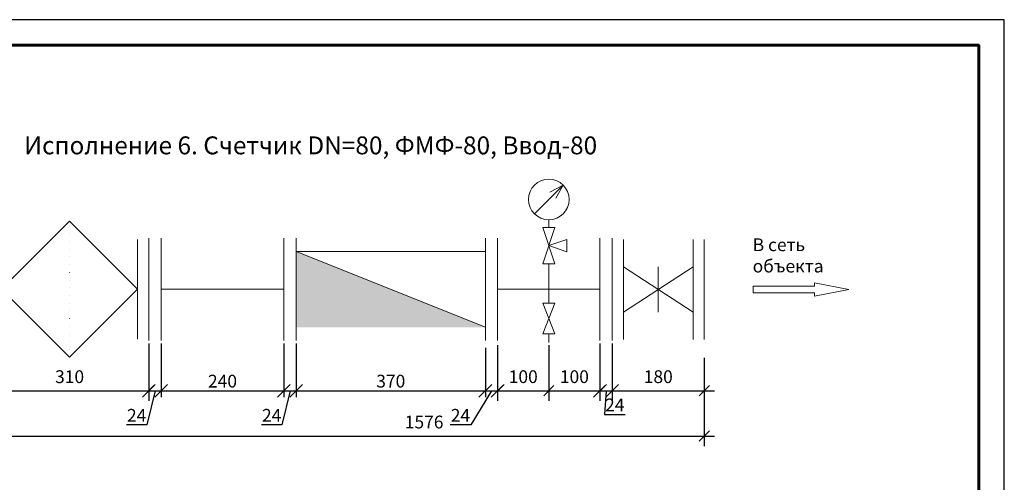
# Model space of a CAD drawing. Units: millimetres. Extents: x 3333 to 126797, y -70383 to 29033.
# Drawn here: x 55800 to 57725, y -59825 to -58920 of the extents above; entities that cross this region are included whole.
import ezdxf

# ---------------------------------------------------------------- set-up
doc = ezdxf.new("R2010")
doc.units = ezdxf.units.MM
doc.linetypes.add('ACAD_ISO07W100', pattern=[3, 0, -3])
doc.layers.get('0').update_dxf_attribs({"lineweight": 13})
doc.layers.get('Defpoints').update_dxf_attribs({"lineweight": 13})
doc.layers.add('_U+0421_U+043B_U+043E_U+0439 1', color=7, linetype='Continuous', lineweight=13)
doc.layers.add('ВК_Размеры', color=7, linetype='Continuous', lineweight=13)
doc.styles.get("Standard").update_dxf_attribs({"font": 'isocpeur.ttf', "width": 0.85})
doc.styles.add('ГОСТ 2.304', font='CS_Gost2304.shx')
doc.dimstyles.get("Standard").update_dxf_attribs({"dimtxt": 2.5, "dimasz": 2, "dimexe": 2, "dimexo": 0.0625, "dimgap": 1.5, "dimtad": 1, "dimdec": 0, "dimzin": 0, "dimdsep": 46, "dimtxsty": 'Standard', "dimblk": 'OBLIQUE', "dimcen": 0.09, "dimdle": 2, "dimaunit": 1, "dimadec": 0, "dimazin": 0, "dimtfac": 1, "dimtdec": 0, "dimtofl": 0, "dimtmove": 1, "dimatfit": 3, "dimldrblk": 'OPEN30', "dimfxl": 1, "dimtolj": 1, "dimtzin": 0, "dimarcsym": 0})
doc.dimstyles.new('СПДС', dxfattribs={"dimscale": 25, "dimtxt": 2.5, "dimasz": 2.5, "dimexe": 1.25, "dimexo": 0.625, "dimtad": 1, "dimdec": 0, "dimtxsty": 'ГОСТ 2.304', "dimblk": 'OBLIQUE', "dimcen": 2.5, "dimdle": 2, "dimadec": 3, "dimazin": 2, "dimtfac": 0.75, "dimtdec": 0, "dimtmove": 1, "dimatfit": 3, "dimfxl": 1, "dimtolj": 1, "dimarcsym": 1})

# ---------------------------------------------------------------- blocks, each defined once
blk = doc.blocks.new('а4')
at = {"linetype": 'Continuous', "lineweight": 25, "ltscale": 10}
blk.add_lwpolyline([(38483, -1972.8), (41453, -1972.8), (41453, 127.2), (38483, 127.2), (38483, -1972.8)], dxfattribs=at)
at = {"linetype": 'Continuous', "lineweight": 60, "ltscale": 10}
blk.add_lwpolyline([(38683, -1922.8), (41403, -1922.8), (41403, 77.2), (38683, 77.2), (38683, -1922.8)], dxfattribs=at)
blk = doc.blocks.new('_Oblique')
at = {"color": 0, "linetype": 'ByBlock', "lineweight": -2}
blk.add_line((-0.5, -0.5), (0.5, 0.5), dxfattribs=at)
blk = doc.blocks.new('*D1563')
at = {"layer": 'Defpoints', "color": 0, "lineweight": 5}
for p in [(56710.5, -59555.8), (56734.5, -59555.8), (56734.5, -59645.8)]:
    blk.add_point(p, dxfattribs=at)
at = {"layer": 'ВК_Размеры', "color": 0, "lineweight": -2}
for p, q in [((56710.5, -59562.1), (56710.5, -59658.3)), ((56734.5, -59562.1), (56734.5, -59658.3)), ((56722.5, -59645.8), (56681.8, -59712.6)), ((56690.5, -59645.8), (56754.5, -59645.8)), ((56681.8, -59712.6), (56641.7, -59712.6))]:
    blk.add_line(p, q, dxfattribs=at)
at = {"layer": 'ВК_Размеры', "color": 0, "lineweight": -2, "xscale": 25, "yscale": 25, "zscale": 25, "rotation": 180}
blk.add_blockref('_Oblique', (56710.5, -59645.8), dxfattribs=at)
at = {"layer": 'ВК_Размеры', "color": 0, "lineweight": -2, "xscale": 25, "yscale": 25, "zscale": 25}
blk.add_blockref('_Oblique', (56734.5, -59645.8), dxfattribs=at)
at = {"layer": 'ВК_Размеры', "color": 0, "lineweight": 13, "insert": (56661.7, -59693.9), "char_height": 25, "attachment_point": 5}
blk.add_mtext('\\A1;24', dxfattribs=at)
blk = doc.blocks.new('*D1564')
at = {"layer": 'Defpoints', "color": 0, "lineweight": 5}
for p in [(56934.5, -59547.4), (56958.5, -59547.4), (56958.5, -59645.8)]:
    blk.add_point(p, dxfattribs=at)
at = {"layer": 'ВК_Размеры', "color": 0, "lineweight": -2}
for p, q in [((56934.5, -59553.7), (56934.5, -59658.3)), ((56958.5, -59553.7), (56958.5, -59658.3)), ((56914.5, -59645.8), (56978.5, -59645.8)), ((56946.5, -59645.8), (56943.4, -59692.3)), ((56943.4, -59692.3), (56983.5, -59692.3))]:
    blk.add_line(p, q, dxfattribs=at)
at = {"layer": 'ВК_Размеры', "color": 0, "lineweight": -2, "xscale": 25, "yscale": 25, "zscale": 25, "rotation": 180}
blk.add_blockref('_Oblique', (56934.5, -59645.8), dxfattribs=at)
at = {"layer": 'ВК_Размеры', "color": 0, "lineweight": -2, "xscale": 25, "yscale": 25, "zscale": 25}
blk.add_blockref('_Oblique', (56958.5, -59645.8), dxfattribs=at)
at = {"layer": 'ВК_Размеры', "color": 0, "lineweight": 13, "insert": (56963.5, -59673.5), "char_height": 25, "attachment_point": 5}
blk.add_mtext('\\A1;24', dxfattribs=at)
blk = doc.blocks.new('*D1565')
at = {"layer": 'Defpoints', "color": 0, "lineweight": 5}
for p in [(56958.5, -59580.9), (57138.5, -59580.9), (57138.5, -59645.8)]:
    blk.add_point(p, dxfattribs=at)
at = {"layer": 'ВК_Размеры', "color": 0, "lineweight": -2}
for p, q in [((56958.5, -59581.5), (56958.5, -59665.8)), ((57138.5, -59581.5), (57138.5, -59665.8)), ((56938.5, -59645.8), (57158.5, -59645.8))]:
    blk.add_line(p, q, dxfattribs=at)
at = {"layer": 'ВК_Размеры', "color": 0, "lineweight": -2, "xscale": 20, "yscale": 20, "zscale": 20, "rotation": 180}
blk.add_blockref('_Oblique', (56958.5, -59645.8), dxfattribs=at)
at = {"layer": 'ВК_Размеры', "color": 0, "lineweight": -2, "xscale": 20, "yscale": 20, "zscale": 20}
blk.add_blockref('_Oblique', (57138.5, -59645.8), dxfattribs=at)
at = {"layer": 'ВК_Размеры', "color": 0, "lineweight": 13, "insert": (57048.5, -59618.3), "char_height": 25, "attachment_point": 5}
blk.add_mtext('\\A1;180', dxfattribs=at)
blk = doc.blocks.new('_Open30')
at = {"color": 0, "linetype": 'ByBlock', "lineweight": -2}
for p, q in [((-1, 0.268), (0, 0)), ((0, 0), (-1, -0.268)), ((0, 0), (-1, 0))]:
    blk.add_line(p, q, dxfattribs=at)
blk = doc.blocks.new('*D1566')
at = {"layer": 'Defpoints', "color": 0, "lineweight": 5}
for p in [(56076.5, -59547.4), (56316.5, -59555.8), (56316.5, -59645.8)]:
    blk.add_point(p, dxfattribs=at)
at = {"layer": 'ВК_Размеры', "color": 0, "lineweight": -2}
for p, q in [((56076.5, -59553.7), (56076.5, -59658.3)), ((56316.5, -59562.1), (56316.5, -59658.3)), ((56056.5, -59645.8), (56336.5, -59645.8))]:
    blk.add_line(p, q, dxfattribs=at)
at = {"layer": 'ВК_Размеры', "color": 0, "lineweight": -2, "xscale": 25, "yscale": 25, "zscale": 25, "rotation": 180}
blk.add_blockref('_Oblique', (56076.5, -59645.8), dxfattribs=at)
at = {"layer": 'ВК_Размеры', "color": 0, "lineweight": -2, "xscale": 25, "yscale": 25, "zscale": 25}
blk.add_blockref('_Oblique', (56316.5, -59645.8), dxfattribs=at)
at = {"layer": 'ВК_Размеры', "color": 0, "lineweight": 13, "insert": (56196.5, -59627), "char_height": 25, "attachment_point": 5}
blk.add_mtext('\\A1;240', dxfattribs=at)
blk = doc.blocks.new('*D1567')
at = {"layer": 'Defpoints', "color": 0, "lineweight": 5}
for p in [(56316.5, -59547.4), (56340.5, -59547.4), (56340.5, -59645.8)]:
    blk.add_point(p, dxfattribs=at)
at = {"layer": 'ВК_Размеры', "color": 0, "lineweight": -2}
for p, q in [((56316.5, -59553.7), (56316.5, -59658.3)), ((56340.5, -59553.7), (56340.5, -59658.3)), ((56296.5, -59645.8), (56360.5, -59645.8)), ((56328.5, -59645.8), (56312.8, -59712.6)), ((56312.8, -59712.6), (56272.7, -59712.6))]:
    blk.add_line(p, q, dxfattribs=at)
at = {"layer": 'ВК_Размеры', "color": 0, "lineweight": -2, "xscale": 25, "yscale": 25, "zscale": 25, "rotation": 180}
blk.add_blockref('_Oblique', (56316.5, -59645.8), dxfattribs=at)
at = {"layer": 'ВК_Размеры', "color": 0, "lineweight": -2, "xscale": 25, "yscale": 25, "zscale": 25}
blk.add_blockref('_Oblique', (56340.5, -59645.8), dxfattribs=at)
at = {"layer": 'ВК_Размеры', "color": 0, "lineweight": 13, "insert": (56292.7, -59693.9), "char_height": 25, "attachment_point": 5}
blk.add_mtext('\\A1;24', dxfattribs=at)
blk = doc.blocks.new('*D1568')
at = {"layer": 'Defpoints', "color": 0, "lineweight": 5}
for p in [(56052.5, -59547.4), (56076.5, -59547.4), (56076.5, -59645.8)]:
    blk.add_point(p, dxfattribs=at)
at = {"layer": 'ВК_Размеры', "color": 0, "lineweight": -2}
for p, q in [((56052.5, -59553.7), (56052.5, -59658.3)), ((56076.5, -59553.7), (56076.5, -59658.3)), ((56032.5, -59645.8), (56096.5, -59645.8)), ((56064.5, -59645.8), (56048.8, -59712.6)), ((56048.8, -59712.6), (56008.7, -59712.6))]:
    blk.add_line(p, q, dxfattribs=at)
at = {"layer": 'ВК_Размеры', "color": 0, "lineweight": -2, "xscale": 25, "yscale": 25, "zscale": 25, "rotation": 180}
blk.add_blockref('_Oblique', (56052.5, -59645.8), dxfattribs=at)
at = {"layer": 'ВК_Размеры', "color": 0, "lineweight": -2, "xscale": 25, "yscale": 25, "zscale": 25}
blk.add_blockref('_Oblique', (56076.5, -59645.8), dxfattribs=at)
at = {"layer": 'ВК_Размеры', "color": 0, "lineweight": 13, "insert": (56028.7, -59693.9), "char_height": 25, "attachment_point": 5}
blk.add_mtext('\\A1;24', dxfattribs=at)
blk = doc.blocks.new('*D1569')
at = {"layer": 'Defpoints', "color": 0, "lineweight": 5}
for p in [(55742.5, -59555.8), (56052.5, -59555.8), (56052.5, -59645.8)]:
    blk.add_point(p, dxfattribs=at)
at = {"layer": 'ВК_Размеры', "color": 0, "lineweight": -2}
for p, q in [((55742.5, -59556.4), (55742.5, -59665.8)), ((56052.5, -59556.4), (56052.5, -59665.8)), ((55722.5, -59645.8), (56072.5, -59645.8))]:
    blk.add_line(p, q, dxfattribs=at)
at = {"layer": 'ВК_Размеры', "color": 0, "lineweight": -2, "xscale": 20, "yscale": 20, "zscale": 20, "rotation": 180}
blk.add_blockref('_Oblique', (55742.5, -59645.8), dxfattribs=at)
at = {"layer": 'ВК_Размеры', "color": 0, "lineweight": -2, "xscale": 20, "yscale": 20, "zscale": 20}
blk.add_blockref('_Oblique', (56052.5, -59645.8), dxfattribs=at)
at = {"layer": 'ВК_Размеры', "color": 0, "lineweight": 13, "insert": (55897.5, -59618.3), "char_height": 25, "attachment_point": 5}
blk.add_mtext('\\A1;310', dxfattribs=at)
blk = doc.blocks.new('*D1571')
at = {"layer": 'Defpoints', "color": 0, "lineweight": 5}
for p in [(56340.5, -59547.4), (56710.5, -59555.8), (56710.5, -59645.8)]:
    blk.add_point(p, dxfattribs=at)
at = {"layer": 'ВК_Размеры', "color": 0, "lineweight": -2}
for p, q in [((56340.5, -59553.7), (56340.5, -59658.3)), ((56710.5, -59562.1), (56710.5, -59658.3)), ((56320.5, -59645.8), (56730.5, -59645.8))]:
    blk.add_line(p, q, dxfattribs=at)
at = {"layer": 'ВК_Размеры', "color": 0, "lineweight": -2, "xscale": 25, "yscale": 25, "zscale": 25, "rotation": 180}
blk.add_blockref('_Oblique', (56340.5, -59645.8), dxfattribs=at)
at = {"layer": 'ВК_Размеры', "color": 0, "lineweight": -2, "xscale": 25, "yscale": 25, "zscale": 25}
blk.add_blockref('_Oblique', (56710.5, -59645.8), dxfattribs=at)
at = {"layer": 'ВК_Размеры', "color": 0, "lineweight": 13, "insert": (56525.5, -59627), "char_height": 25, "attachment_point": 5}
blk.add_mtext('\\A1;370', dxfattribs=at)
blk = doc.blocks.new('*D1965')
at = {"layer": 'Defpoints', "color": 0, "lineweight": 5}
for p in [(56734.5, -59555.8), (56834.5, -59555.8), (56834.5, -59645.8)]:
    blk.add_point(p, dxfattribs=at)
at = {"layer": 'ВК_Размеры', "color": 0, "lineweight": -2}
for p, q in [((56734.5, -59556.4), (56734.5, -59665.8)), ((56834.5, -59556.4), (56834.5, -59665.8)), ((56714.5, -59645.8), (56854.5, -59645.8))]:
    blk.add_line(p, q, dxfattribs=at)
at = {"layer": 'ВК_Размеры', "color": 0, "lineweight": -2, "xscale": 20, "yscale": 20, "zscale": 20, "rotation": 180}
blk.add_blockref('_Oblique', (56734.5, -59645.8), dxfattribs=at)
at = {"layer": 'ВК_Размеры', "color": 0, "lineweight": -2, "xscale": 20, "yscale": 20, "zscale": 20}
blk.add_blockref('_Oblique', (56834.5, -59645.8), dxfattribs=at)
at = {"layer": 'ВК_Размеры', "color": 0, "lineweight": 13, "insert": (56784.5, -59618.3), "char_height": 25, "attachment_point": 5}
blk.add_mtext('\\A1;100', dxfattribs=at)
blk = doc.blocks.new('*D1966')
at = {"layer": 'Defpoints', "color": 0, "lineweight": 5}
for p in [(56834.5, -59555.8), (56934.5, -59553.7), (56934.5, -59645.8)]:
    blk.add_point(p, dxfattribs=at)
at = {"layer": 'ВК_Размеры', "color": 0, "lineweight": -2}
for p, q in [((56834.5, -59556.4), (56834.5, -59665.8)), ((56934.5, -59554.3), (56934.5, -59665.8)), ((56814.5, -59645.8), (56954.5, -59645.8))]:
    blk.add_line(p, q, dxfattribs=at)
at = {"layer": 'ВК_Размеры', "color": 0, "lineweight": -2, "xscale": 20, "yscale": 20, "zscale": 20, "rotation": 180}
blk.add_blockref('_Oblique', (56834.5, -59645.8), dxfattribs=at)
at = {"layer": 'ВК_Размеры', "color": 0, "lineweight": -2, "xscale": 20, "yscale": 20, "zscale": 20}
blk.add_blockref('_Oblique', (56934.5, -59645.8), dxfattribs=at)
at = {"layer": 'ВК_Размеры', "color": 0, "lineweight": 13, "insert": (56884.5, -59618.3), "char_height": 25, "attachment_point": 5}
blk.add_mtext('\\A1;100', dxfattribs=at)
blk = doc.blocks.new('*D2111')
at = {"layer": 'Defpoints', "color": 0, "lineweight": 5}
for p in [(55562.5, -59645.8), (57138.5, -59645.2), (57138.5, -59734.5)]:
    blk.add_point(p, dxfattribs=at)
at = {"layer": 'ВК_Размеры', "color": 0, "lineweight": -2}
for p, q in [((55562.5, -59646.4), (55562.5, -59754.5)), ((57138.5, -59645.8), (57138.5, -59754.5)), ((55542.5, -59734.5), (57158.5, -59734.5))]:
    blk.add_line(p, q, dxfattribs=at)
at = {"layer": 'ВК_Размеры', "color": 0, "lineweight": -2, "xscale": 20, "yscale": 20, "zscale": 20, "rotation": 180}
blk.add_blockref('_Oblique', (55562.5, -59734.5), dxfattribs=at)
at = {"layer": 'ВК_Размеры', "color": 0, "lineweight": -2, "xscale": 20, "yscale": 20, "zscale": 20}
blk.add_blockref('_Oblique', (57138.5, -59734.5), dxfattribs=at)
at = {"layer": 'ВК_Размеры', "color": 0, "lineweight": 13, "insert": (56590.7, -59707), "char_height": 25, "attachment_point": 5}
blk.add_mtext('\\A1;1576', dxfattribs=at)

msp = doc.modelspace()

# ---------------------------------------------------------------- hatches: boundary and pattern name
at = {"lineweight": 13, "ltscale": 25}
h = msp.add_hatch(color=256, dxfattribs=at)
h.set_gradient(color1=(51, 51, 51), color2=(51, 51, 51), tint=1)
h.paths.add_polyline_path([(56710.5, -59521.7), (56525.5, -59447.4), (56340.5, -59373.2), (56340.5, -59521.7)])

# ---------------------------------------------------------------- linework, layer by layer
at = {"lineweight": 13, "ltscale": 10}
for p, q in [((56806.5, -59299.9), (56862.4, -59243.4)), ((56862.4, -59243.4), (56836.7, -59257.6)), ((56862.4, -59243.4), (56848.5, -59269.2)), ((55764.5, -59447.4), (55897.5, -59314.4)), ((55897.5, -59314.4), (56030.5, -59447.4)), ((56834.5, -59326.4), (56834.5, -59311.4)), ((56822.5, -59326.4), (56846.5, -59326.4)), ((56822.5, -59397.4), (56846.5, -59326.4)), ((56822.5, -59326.4), (56846.5, -59397.4)), ((56030.5, -59349.9), (56030.5, -59544.9)), ((56834.5, -59361.9), (56870, -59349.9)), ((56870, -59349.9), (56870, -59373.9)), ((56980.5, -59350.3), (56980.5, -59545.3)), ((57116.5, -59350.3), (57116.5, -59545.3)), ((57138.5, -59350.3), (57138.5, -59545.3)), ((56340.5, -59357.4), (56340.5, -59537.4)), ((56340.5, -59357.4), (56340.5, -59537.4)), ((56834.5, -59361.9), (56870, -59373.9)), ((56340.5, -59373.2), (56710.5, -59373.2)), ((56340.5, -59373.2), (56710.5, -59521.7)), ((56340.5, -59373.2), (56710.5, -59521.7)), ((56340.5, -59373.2), (56710.5, -59521.7)), ((56710.5, -59373.2), (56710.5, -59521.7)), ((56822.5, -59397.4), (56846.5, -59397.4)), ((56834.5, -59447.4), (56834.5, -59397.4)), ((56980.5, -59403.3), (57116.5, -59492.3)), ((56980.5, -59492.3), (57116.5, -59403.3)), ((56980.5, -59403.3), (56980.5, -59492.3)), ((57048.5, -59403.3), (57048.5, -59492.3)), ((57116.5, -59403.3), (57116.5, -59492.3)), ((55897.5, -59580.4), (55764.5, -59447.4)), ((56030.5, -59447.4), (55897.5, -59580.4)), ((56316.5, -59447.4), (56076.5, -59447.4)), ((56934.5, -59447.4), (56734.5, -59447.4)), ((56834.5, -59447.4), (56834.5, -59474.4)), ((56822.5, -59474.4), (56846.5, -59474.4)), ((56822.5, -59474.4), (56846.5, -59534.4)), ((56822.5, -59534.4), (56846.5, -59474.4)), ((56822.5, -59534.4), (56846.5, -59534.4)), ((56834.5, -59534.4), (56834.5, -59551.3))]:
    msp.add_line(p, q, dxfattribs=at)
at = {"linetype": 'ACAD_ISO07W100', "lineweight": 13, "ltscale": 5}
msp.add_line((55897.5, -59580.4), (55897.5, -59314.4), dxfattribs=at)
at = {"lineweight": 13, "ltscale": 100}
for p, q in [((56052.5, -59347.4), (56052.5, -59547.4)), ((56076.5, -59347.4), (56076.5, -59547.4)), ((56316.5, -59347.4), (56316.5, -59547.4)), ((56340.5, -59347.4), (56340.5, -59547.4)), ((56710.5, -59347.4), (56710.5, -59547.4)), ((56734.5, -59347.4), (56734.5, -59547.4)), ((56934.5, -59347.4), (56934.5, -59547.4)), ((56958.5, -59347.4), (56958.5, -59547.4))]:
    msp.add_line(p, q, dxfattribs=at)
at = {"lineweight": 13, "ltscale": 10}
msp.add_circle((56834.5, -59271.7), 39.7, dxfattribs=at)
at = {"layer": '_U+0421_U+043B_U+043E_U+0439 1', "lineweight": 13}
for p, q in [((57354.2, -59441.4), (57233.9, -59441.4)), ((57233.9, -59441.4), (57233.9, -59454.1)), ((57421.4, -59447.8), (57354.2, -59434.9)), ((57354.2, -59434.9), (57354.2, -59441.4)), ((57354.2, -59460.6), (57421.4, -59447.8)), ((57233.9, -59454.1), (57354.2, -59454.1)), ((57354.2, -59454.1), (57354.2, -59460.6))]:
    msp.add_line(p, q, dxfattribs=at)

# ---------------------------------------------------------------- block references
at = {"lineweight": 13, "ltscale": 10}
msp.add_blockref('а4', (16272.1, -59047.3), dxfattribs=at)

# ---------------------------------------------------------------- texts
at = {"color": 0, "linetype": 'Continuous', "lineweight": 13, "ltscale": 10}
msp.add_text('  Исполнение 6. Счетчик DN=80, ФМФ-80, Ввод-80', height=35, dxfattribs=at).set_placement((55787.2, -59183.4))
at = {"lineweight": 13, "insert": (57233.1, -59347.8), "char_height": 25, "attachment_point": 1}
msp.add_mtext_dynamic_manual_height_columns('В сеть объекта', width=158.693, gutter_width=12.5, heights=[0], dxfattribs=at)

# ---------------------------------------------------------------- dimensions: what is measured, and where the dimension line sits
at = {"layer": 'ВК_Размеры', "lineweight": 13}
for base, p1, p2, dimstyle, picture, middle in [((56052.5, -59645.8), (55742.5, -59555.8), (56052.5, -59555.8), 'Standard', '*D1569', (55897.5, -59645.8)), ((56076.5, -59645.8), (56052.5, -59547.4), (56076.5, -59547.4), 'СПДС', '*D1568', (56042.6, -59712.6)), ((56316.5, -59645.8), (56076.5, -59547.4), (56316.5, -59555.8), 'СПДС', '*D1566', (56196.5, -59645.8)), ((56340.5, -59645.8), (56316.5, -59547.4), (56340.5, -59547.4), 'СПДС', '*D1567', (56306.6, -59712.6)), ((56710.5, -59645.8), (56340.5, -59547.4), (56710.5, -59555.8), 'СПДС', '*D1571', (56525.5, -59645.8)), ((56734.5, -59645.8), (56710.5, -59555.8), (56734.5, -59555.8), 'СПДС', '*D1563', (56675.6, -59712.6)), ((56834.5, -59645.8), (56734.5, -59555.8), (56834.5, -59555.8), 'Standard', '*D1965', (56784.5, -59645.8)), ((56934.5, -59645.8), (56834.5, -59555.8), (56934.5, -59553.7), 'Standard', '*D1966', (56884.5, -59645.8)), ((56958.5, -59645.8), (56934.5, -59547.4), (56958.5, -59547.4), 'СПДС', '*D1564', (56949.7, -59692.3)), ((57138.5, -59645.8), (56958.5, -59580.9), (57138.5, -59580.9), 'Standard', '*D1565', (57048.5, -59645.8)), ((57138.5, -59734.5), (55562.5, -59645.8), (57138.5, -59645.2), 'Standard', '*D2111', (56590.7, -59734.5))]:
    dim = msp.add_linear_dim(base=base, p1=p1, p2=p2, dimstyle=dimstyle, override={"dimscale": 10, "dimlfac": 1, "dimtxsty": 'Standard', "dimtolj": 1}, dxfattribs=at)
    dim.commit()
    dim.dimension.update_dxf_attribs({"geometry": picture, "text_midpoint": middle, "dimtype": 160})

doc.saveas('drawing.dxf')
